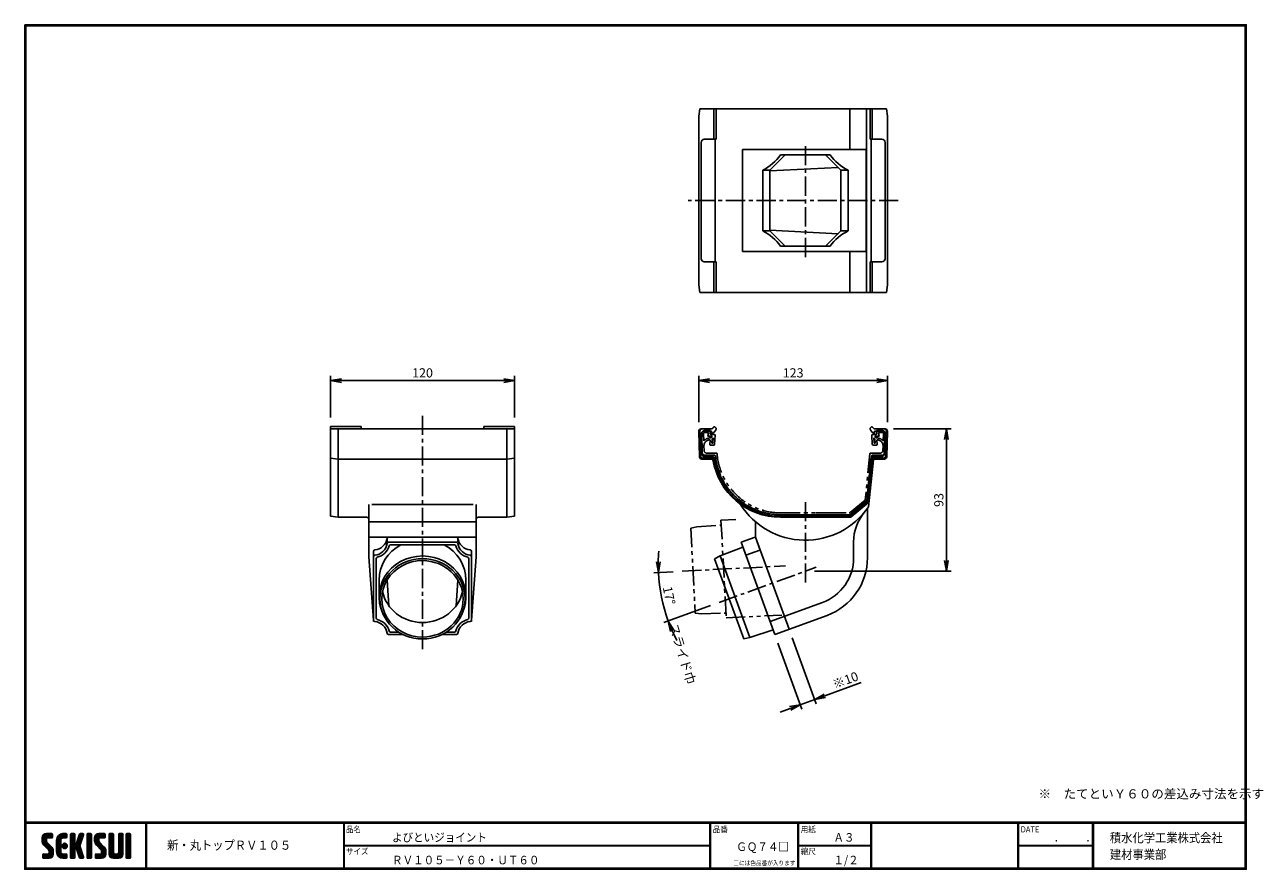
# Model space of a CAD drawing. Extents: x 0 to 809, y 0 to 552.
import ezdxf

# ---------------------------------------------------------------- set-up
doc = ezdxf.new("R2010")
doc.units = 0
doc.header["$LTSCALE"] = 2
doc.linetypes.add('CENTER', pattern=[2, 1.25, -0.25, 0.25, -0.25])
doc.linetypes.add('PHANTOM', pattern=[2.5, 1.25, -0.25, 0.25, -0.25, 0.25, -0.25])
doc.layers.get('0').update_dxf_attribs({"linetype": 'CONTINUOUS'})
doc.layers.get('DEFPOINTS').update_dxf_attribs({"linetype": 'CONTINUOUS'})
for name, color, linetype in [('CENTER L', 1, 'CENTER'), ('moji', 2, 'CONTINUOUS'), ('NOKITOI', 8, 'PHANTOM'), ('SEIHIN', 3, 'CONTINUOUS'), ('SUNPOU', 4, 'CONTINUOUS'), ('ZUWAKU', 7, 'CONTINUOUS')]:
    doc.layers.add(name, color=color, linetype=linetype)
doc.styles.get("Standard").update_dxf_attribs({"font": 'TXT', "bigfont": 'bigfont.shx'})
doc.styles.add('ｽﾀｲﾙ1', font='MS PGothic.ttf')
doc.dimstyles.get("Standard").update_dxf_attribs({"dimtxt": 0.18, "dimasz": 0.18, "dimexe": 0.18, "dimexo": 0.0625, "dimgap": 0.09, "dimtad": 0, "dimtih": 1, "dimtoh": 1, "dimdec": 4, "dimzin": 0, "dimdsep": 46, "dimtxsty": 'Standard', "dimcen": 0.09, "dimadec": 0, "dimazin": 0, "dimtfac": 1, "dimtdec": 4, "dimtofl": 0, "dimtmove": 0, "dimatfit": 3, "dimfxl": 0, "dimtolj": 1, "dimtzin": 0, "dimarcsym": 0})

# ---------------------------------------------------------------- blocks, each defined once
blk = doc.blocks.new('_OPEN')
at = {"color": 0, "linetype": 'ByBlock'}
for p, q in [((-1, 0.17), (0, 0)), ((0, 0), (-1, -0.17)), ((0, 0), (-1, 0))]:
    blk.add_line(p, q, dxfattribs=at)
blk = doc.blocks.new('*D1')
at = {"layer": 'DEFPOINTS', "color": 0}
for p in [(429.32, 194.65), (496.62, 198.18), (516.71, 197.27), (414.85, 183.08), (453.38, 174.22)]:
    blk.add_point(p, dxfattribs=at)
at = {"layer": 'SUNPOU', "color": 4}
for p, q in [((423.33, 194.34), (410.76, 193.68)), ((447.75, 172.17), (417.38, 161.12))]:
    blk.add_line(p, q, dxfattribs=at)
for start, end in [(175.66823, 179.33463), (183.00103, 200.00103), (203.66744, 207.33384)]:
    blk.add_arc((523.01, 199.56), 109.41, start, end, dxfattribs=at)
at = {"layer": 'SUNPOU', "color": 4, "xscale": 7, "yscale": 7, "zscale": 7}
for p, rotation in [((413.75, 193.84), 271.1678334980338), ((420.2, 162.14), 111.8342361779761)]:
    blk.add_blockref('_OPEN', p, dxfattribs=dict(at, rotation=rotation))
at = {"layer": 'SUNPOU', "color": 4, "insert": (420.7, 178.75), "char_height": 6, "attachment_point": 5, "rotation": 281.50103}
blk.add_mtext('\\A1;17°', dxfattribs=at)
blk = doc.blocks.new('*D2')
at = {"color": 4, "linetype": 'ByBlock'}
for p, q in [((567.21, 287.64), (604.83, 287.64)), ((601.83, 280.64), (601.83, 201.72)), ((515.71, 194.72), (604.83, 194.72))]:
    blk.add_line(p, q, dxfattribs=at)
at = {"layer": 'DEFPOINTS', "color": 0, "linetype": 'ByBlock'}
for p in [(561.21, 287.64), (509.71, 194.72), (601.83, 194.72)]:
    blk.add_point(p, dxfattribs=at)
at = {"color": 4, "linetype": 'ByBlock', "xscale": 7, "yscale": 7, "zscale": 7}
for p, rotation in [((601.83, 287.64), 90), ((601.83, 194.72), 270)]:
    blk.add_blockref('_OPEN', p, dxfattribs=dict(at, rotation=rotation))
at = {"color": 4, "linetype": 'ByBlock', "insert": (596.83, 241.18), "char_height": 6, "attachment_point": 5, "rotation": 90}
blk.add_mtext('\\A1;93', dxfattribs=at)
blk = doc.blocks.new('*D3')
at = {"color": 4, "linetype": 'ByBlock'}
for p, q in [((440.11, 292.1), (440.11, 322.22)), ((556.31, 319.22), (447.11, 319.22)), ((563.31, 292.1), (563.31, 322.22))]:
    blk.add_line(p, q, dxfattribs=at)
at = {"layer": 'DEFPOINTS', "color": 0, "linetype": 'ByBlock'}
for p in [(440.11, 319.22), (440.11, 286.1), (563.31, 286.1)]:
    blk.add_point(p, dxfattribs=at)
at = {"color": 4, "linetype": 'ByBlock', "xscale": 7, "yscale": 7, "zscale": 7, "rotation": 180}
blk.add_blockref('_OPEN', (440.11, 319.22), dxfattribs=at)
at = {"color": 4, "linetype": 'ByBlock', "xscale": 7, "yscale": 7, "zscale": 7}
blk.add_blockref('_OPEN', (563.31, 319.22), dxfattribs=at)
at = {"color": 4, "linetype": 'ByBlock', "insert": (501.71, 324.22), "char_height": 6, "attachment_point": 5}
blk.add_mtext('\\A1;123', dxfattribs=at)
blk = doc.blocks.new('*D4')
at = {"color": 4, "linetype": 'ByBlock'}
for p, q in [((199.71, 295.14), (199.71, 322.22)), ((312.71, 319.22), (206.71, 319.22)), ((319.71, 295.14), (319.71, 322.22))]:
    blk.add_line(p, q, dxfattribs=at)
at = {"layer": 'DEFPOINTS', "color": 0, "linetype": 'ByBlock'}
for p in [(199.71, 319.22), (199.71, 289.14), (319.71, 289.14)]:
    blk.add_point(p, dxfattribs=at)
at = {"color": 4, "linetype": 'ByBlock', "xscale": 7, "yscale": 7, "zscale": 7, "rotation": 180}
blk.add_blockref('_OPEN', (199.71, 319.22), dxfattribs=at)
at = {"color": 4, "linetype": 'ByBlock', "xscale": 7, "yscale": 7, "zscale": 7}
blk.add_blockref('_OPEN', (319.71, 319.22), dxfattribs=at)
at = {"color": 4, "linetype": 'ByBlock', "insert": (259.71, 324.22), "char_height": 6, "attachment_point": 5}
blk.add_mtext('\\A1;120', dxfattribs=at)
blk = doc.blocks.new('*D5')
at = {"color": 4, "linetype": 'ByBlock'}
for p, q in [((491.75, 147.75), (507.43, 104.66)), ((501.15, 151.17), (516.83, 108.08)), ((522.38, 113.29), (546.06, 121.91)), ((506.41, 107.48), (515.81, 110.9)), ((499.83, 105.09), (493.25, 102.69))]:
    blk.add_line(p, q, dxfattribs=at)
at = {"layer": 'DEFPOINTS', "color": 0, "linetype": 'ByBlock'}
for p in [(499.1, 156.81), (489.7, 153.39), (515.81, 110.9)]:
    blk.add_point(p, dxfattribs=at)
at = {"color": 4, "linetype": 'ByBlock', "xscale": 7, "yscale": 7, "zscale": 7}
for p, rotation in [((515.81, 110.9), 200.0001017248619), ((506.41, 107.48), 20.0001017248619)]:
    blk.add_blockref('_OPEN', p, dxfattribs=dict(at, rotation=rotation))
at = {"color": 4, "linetype": 'ByBlock', "insert": (535.8, 123.5), "char_height": 6, "attachment_point": 5, "rotation": 20.0001}
blk.add_mtext('\\A1;※10', dxfattribs=at)

msp = doc.modelspace()

# ---------------------------------------------------------------- hatches: boundary and pattern name
at = {"layer": 'ZUWAKU'}
h = msp.add_hatch(dxfattribs=at)
h.set_pattern_fill('ANSI37', color=256, scale=0.2, style=0)
h.set_pattern_definition([(45, (-900.9423, -13.2), (-0.4490128, 0.4490128), []), (135, (-900.9423, -13.2), (-0.4490128, -0.4490128), [])])
h.paths.add_polyline_path([(14.5, 17.64, -0.198912), (14.09, 18.63), (14.09, 19.93, -0.414214), (14.62, 20.45), (17.59, 20.45, 0.414214), (18.12, 20.98), (18.12, 22.73, 0.414214), (17.59, 23.25), (14.09, 23.25, 0.414214), (11.29, 20.45), (11.29, 18.63, 0.198912), (12.52, 15.66), (15.43, 12.76, -0.198912), (15.84, 11.77), (15.84, 10.48, -0.414214), (15.32, 9.95), (12.34, 9.95, 0.414214), (11.82, 9.43), (11.82, 7.68, 0.414214), (12.34, 7.15), (15.84, 7.15, 0.414214), (18.64, 9.95), (18.64, 11.77, 0.198912), (17.41, 14.74)])
h.paths.add_polyline_path([(23.54, 19.05, -0.414214), (24.94, 20.45), (26.87, 20.45, 0.414214), (27.39, 20.98), (27.39, 22.73, 0.414214), (26.87, 23.25), (24.94, 23.25, 0.414214), (20.74, 19.05), (20.74, 11.35, 0.414214), (24.94, 7.15), (26.87, 7.15, 0.414214), (27.39, 7.68), (27.39, 9.43, 0.414214), (26.87, 9.95), (24.94, 9.95, -0.414214), (23.54, 11.35)])
h.paths.add_polyline_path([(24.24, 15.2, 1), (27.74, 15.2, 1)])
h.paths.add_polyline_path([(37.31, 19.21), (38.38, 22.57, 0.506921), (37.88, 23.25), (36.18, 23.25, 0.32721), (35.68, 22.88), (33.81, 16.97, -0.32721), (33.31, 16.6), (33.17, 16.6, -0.414214), (32.64, 17.13), (32.64, 22.73, 0.414214), (32.12, 23.25), (30.37, 23.25, 0.414214), (29.84, 22.73), (29.84, 7.68, 0.414214), (30.37, 7.15), (32.12, 7.15, 0.414214), (32.64, 7.68), (32.64, 13.28, -0.414214), (33.17, 13.8), (33.31, 13.8, -0.32721), (33.81, 13.43), (35.68, 7.52, 0.32721), (36.18, 7.15), (37.88, 7.15, 0.506921), (38.38, 7.83), (36.05, 15.2)])
h.paths.add_polyline_path([(43.49, 22.73, 0.414214), (42.97, 23.25), (41.22, 23.25, 0.414214), (40.69, 22.73), (40.69, 7.68, 0.414214), (41.22, 7.15), (42.97, 7.15, 0.414214), (43.49, 7.68)])
h.paths.add_polyline_path([(48.39, 19.93, -0.414214), (48.92, 20.45), (51.89, 20.45, 0.414214), (52.42, 20.98), (52.42, 22.73, 0.414214), (51.89, 23.25), (48.39, 23.25, 0.414214), (45.59, 20.45), (45.59, 18.63, 0.198912), (46.82, 15.66), (49.73, 12.76, -0.198912), (50.14, 11.77), (50.14, 10.48, -0.414214), (49.62, 9.95), (46.64, 9.95, 0.414214), (46.12, 9.43), (46.12, 7.68, 0.414214), (46.64, 7.15), (50.14, 7.15, 0.414214), (52.94, 9.95), (52.94, 11.77, 0.198912), (51.71, 14.74), (48.8, 17.64, -0.198912), (48.39, 18.63)])
h.paths.add_polyline_path([(57.84, 22.73, 0.414214), (57.32, 23.25), (55.57, 23.25, 0.414214), (55.04, 22.73), (55.04, 9.95, 0.414214), (57.84, 7.15), (61.34, 7.15, 0.414214), (64.14, 9.95), (64.14, 22.73, 0.414214), (63.62, 23.25), (61.87, 23.25, 0.414214), (61.34, 22.73), (61.34, 11, -0.414214), (60.29, 9.95), (58.89, 9.95, -0.414214), (57.84, 11)])
h.paths.add_polyline_path([(69.04, 22.73, 0.414214), (68.52, 23.25), (66.77, 23.25, 0.414214), (66.24, 22.73), (66.24, 7.68, 0.414214), (66.77, 7.15), (68.52, 7.15, 0.414214), (69.04, 7.68)])

# ---------------------------------------------------------------- linework, layer by layer
at = {"layer": 'CENTER L', "ltscale": 5}
for p, q in [((509.71, 399.89), (509.71, 473.69)), ((570.31, 436.79), (433.11, 436.79)), ((259.71, 296.14), (259.71, 142.7)), ((509.71, 187.27), (509.71, 239.74)), ((429.32, 194.65), (496.62, 198.18)), ((453.38, 174.22), (516.71, 197.27))]:
    msp.add_line(p, q, dxfattribs=at)
at = {"layer": 'NOKITOI', "color": 8, "linetype": 'PHANTOM', "ltscale": 5}
for p, q in [((442.01, 284.48), (442.4, 272)), ((443.21, 284.52), (443.36, 279.74)), ((444.01, 286.54), (447.34, 286.54)), ((444.01, 285.34), (446.48, 285.34)), ((446.48, 285.34), (445.98, 282.84)), ((447.57, 284.64), (447.83, 285.94)), ((450.29, 284.04), (448.06, 284.04)), ((450.47, 277.52), (450.79, 283.52)), ((553.42, 277.52), (553.1, 283.52)), ((553.6, 284.04), (555.84, 284.04)), ((556.33, 284.64), (556.07, 285.94)), ((559.88, 286.54), (556.56, 286.54)), ((557.41, 285.34), (557.91, 282.84)), ((559.88, 285.34), (557.41, 285.34)), ((560.68, 284.52), (560.53, 279.74)), ((561.88, 284.48), (561.49, 272)), ((443.55, 273.68), (443.46, 276.42)), ((445.98, 282.84), (448.92, 282.84)), ((447.23, 277.61), (447.56, 279.95)), ((447.92, 281.74), (447.46, 281.74)), ((449.97, 277.04), (447.72, 277.04)), ((447.92, 281.74), (448.92, 282.84)), ((448.53, 278.24), (448.93, 281.07)), ((449.31, 278.24), (448.53, 278.24)), ((448.93, 281.07), (449.49, 281.68)), ((449.31, 278.24), (449.49, 281.68)), ((553.92, 277.04), (556.17, 277.04)), ((554.96, 281.07), (554.4, 281.68)), ((554.58, 278.24), (554.4, 281.68)), ((554.58, 278.24), (555.36, 278.24)), ((555.36, 278.24), (554.96, 281.07)), ((557.91, 282.84), (554.97, 282.84)), ((555.97, 281.74), (554.97, 282.84)), ((555.97, 281.74), (556.43, 281.74)), ((556.66, 277.61), (556.33, 279.95)), ((560.34, 273.68), (560.43, 276.42)), ((443.9, 270.54), (450.04, 270.54)), ((451.59, 271.74), (445.55, 271.74)), ((551.81, 271.29), (548.82, 241.36)), ((552.86, 269.64), (549.99, 240.96)), ((552.31, 271.74), (558.34, 271.74)), ((559.99, 270.54), (553.85, 270.54)), ((548.64, 241.03), (538.66, 232.86)), ((549.63, 240.28), (539.22, 231.77)), ((493.76, 232.74), (538.34, 232.74)), ((538.59, 231.54), (493.76, 231.54)), ((534.34, 232.74), (514.43, 232.74)), ((534.59, 231.54), (514.43, 231.54))]:
    msp.add_line(p, q, dxfattribs=at)
for centre, radius, start, end in [((444.01, 284.54), 2, 90.00037, 181.78831), ((444.01, 284.54), 0.8, 90.00032, 181.79113), ((447.34, 286.04), 0.5, 348.69672, 89.99991), ((448.06, 284.54), 0.5, 168.6864, 270.00083), ((450.29, 283.54), 0.5, 356.99554, 89.99929), ((553.6, 283.54), 0.5, 90.00043, 183.01562), ((555.84, 284.54), 0.5, 270.00009, 11.30328), ((556.56, 286.04), 0.5, 89.99917, 191.3136), ((559.88, 284.54), 2, 358.20887, 89.99968), ((559.88, 284.54), 0.8, 358.21234, 90.00315), ((447.46, 276.54), 5.2, 90.00132, 142.0758), ((447.46, 276.54), 4, 96.47731, 181.78998), ((447.07, 280.02), 0.5, 351.87295, 96.47829), ((447.72, 277.54), 0.5, 171.8555, 269.99695), ((449.97, 277.54), 0.5, 270.00079, 356.99704), ((553.92, 277.54), 0.5, 183.01472, 269.99953), ((556.17, 277.54), 0.5, 269.99883, 8.12731), ((556.83, 280.02), 0.5, 83.52609, 188.13306), ((556.43, 276.54), 5.2, 37.92533, 89.9998), ((556.43, 276.54), 4, 358.2087, 83.52422), ((443.9, 272.04), 1.5, 181.78663, 269.99863), ((445.55, 273.74), 2, 181.78755, 269.99961), ((450.04, 269.54), 1, 6.52826, 89.99952), ((493.76, 274.54), 43, 186.52491, 269.99989), ((451.59, 271.24), 0.5, 4.47485, 90.00144), ((493.76, 274.54), 41.8, 184.4743, 269.99985), ((552.31, 271.24), 0.5, 90.0015, 174.29661), ((553.85, 269.54), 1, 90.00118, 174.29059), ((558.34, 273.74), 2, 269.99891, 358.21106), ((559.99, 272.04), 1.5, 269.99934, 358.20764), ((548.32, 241.41), 0.5, 309.29008, 354.29901), ((548.99, 241.05), 1, 309.28871, 354.28623), ((538.34, 233.24), 0.5, 269.99927, 309.28545), ((538.59, 232.54), 1, 270.0004, 309.29464)]:
    msp.add_arc(centre, radius, start, end, dxfattribs=at)
at = {"layer": 'SEIHIN', "color": 3, "linetype": 'Continuous'}
for p, q in [((440.71, 496.79), (440.11, 491.79)), ((440.71, 496.79), (562.71, 496.79)), ((450.01, 496.79), (450.01, 476.79)), ((451.51, 496.79), (451.51, 476.79)), ((538.71, 496.79), (538.71, 470.19)), ((549.71, 496.79), (549.71, 436.79)), ((551.91, 496.79), (551.91, 476.79)), ((553.41, 496.79), (553.41, 476.79)), ((562.71, 496.79), (563.31, 491.79)), ((440.11, 491.79), (440.11, 436.79)), ((563.31, 491.79), (563.31, 436.79)), ((441.71, 474.79), (441.71, 436.79)), ((443.71, 476.79), (451.51, 476.79)), ((450.71, 476.79), (450.71, 436.79)), ((468.57, 470.19), (468.57, 436.79)), ((468.57, 470.19), (549.36, 470.19)), ((549.36, 470.19), (549.36, 436.79)), ((551.91, 476.79), (559.71, 476.79)), ((552.71, 476.79), (552.71, 436.79)), ((561.71, 474.79), (561.71, 436.79)), ((486.51, 456.69), (496.51, 466.69)), ((493.51, 466.69), (509.71, 466.69)), ((525.9, 466.69), (509.71, 466.69)), ((532.9, 456.69), (522.9, 466.69)), ((481.85, 456.69), (481.85, 436.79)), ((481.85, 456.69), (486.51, 456.69)), ((531.15, 458.45), (486.51, 456.11)), ((486.51, 456.69), (486.51, 436.79)), ((532.9, 456.69), (532.9, 436.79)), ((537.56, 456.69), (532.9, 456.69)), ((537.56, 456.69), (537.56, 436.79)), ((440.11, 381.79), (440.11, 436.79)), ((441.71, 398.79), (441.71, 436.79)), ((450.71, 396.79), (450.71, 436.79)), ((468.57, 403.39), (468.57, 436.79)), ((481.85, 416.89), (481.85, 436.79)), ((486.51, 416.89), (486.51, 436.79)), ((532.9, 416.89), (532.9, 436.79)), ((537.56, 416.89), (537.56, 436.79)), ((549.36, 403.39), (549.36, 436.79)), ((549.71, 376.79), (549.71, 436.79)), ((552.71, 396.79), (552.71, 436.79)), ((561.71, 398.79), (561.71, 436.79)), ((563.31, 381.79), (563.31, 436.79)), ((481.85, 416.89), (486.51, 416.89)), ((531.15, 415.14), (486.51, 417.48)), ((486.51, 416.89), (496.51, 406.89)), ((532.9, 416.89), (522.9, 406.89)), ((537.56, 416.89), (532.9, 416.89)), ((493.51, 406.89), (509.71, 406.89)), ((525.9, 406.89), (509.71, 406.89)), ((443.71, 396.79), (451.51, 396.79)), ((450.01, 376.79), (450.01, 396.79)), ((451.51, 376.79), (451.51, 396.79)), ((468.56, 403.39), (549.36, 403.39)), ((538.71, 376.79), (538.71, 403.39)), ((551.91, 376.79), (551.91, 396.79)), ((551.91, 396.79), (559.71, 396.79)), ((553.41, 376.79), (553.41, 396.79)), ((440.71, 376.79), (440.11, 381.79)), ((562.71, 376.79), (563.31, 381.79)), ((440.71, 376.79), (562.71, 376.79)), ((199.71, 230.54), (199.71, 289.14)), ((219.71, 289.14), (199.71, 289.14)), ((199.71, 287.64), (259.71, 287.64)), ((204.71, 287.64), (204.71, 229.94)), ((219.71, 289.14), (219.71, 287.64)), ((319.71, 287.64), (259.71, 287.64)), ((299.71, 289.14), (319.71, 289.14)), ((299.71, 289.14), (299.71, 287.64)), ((314.71, 287.64), (314.71, 229.94)), ((319.71, 230.54), (319.71, 289.14)), ((440.61, 269.4), (440.11, 286.1)), ((441.19, 270), (440.71, 286.1)), ((448.1, 287.64), (441.6, 287.64)), ((441.77, 283.98), (442.16, 271)), ((443.77, 286.04), (448.51, 286.04)), ((448.51, 286.04), (448.51, 284.54)), ((559.65, 286.04), (554.91, 286.04)), ((554.91, 286.04), (554.91, 284.54)), ((555.32, 287.64), (561.81, 287.64)), ((561.65, 283.98), (561.25, 271)), ((562.22, 270), (562.71, 286.1)), ((562.8, 269.4), (563.31, 286.1)), ((199.71, 268.54), (204.71, 267.94)), ((259.71, 267.94), (204.71, 267.94)), ((259.71, 267.94), (314.71, 267.94)), ((319.71, 268.54), (314.71, 267.94)), ((442.11, 267.94), (448.88, 267.94)), ((442.69, 268.54), (449.39, 268.54)), ((443.66, 269.54), (448.88, 269.54)), ((552.51, 267.66), (549.75, 240.95)), ((553.56, 268.09), (550.7, 240.44)), ((554.1, 267.49), (550.91, 236.62)), ((560.72, 268.54), (554.06, 268.54)), ((559.75, 269.54), (554.6, 269.54)), ((561.3, 267.94), (554.6, 267.94)), ((224.71, 238.33), (224.71, 203.95)), ((259.71, 238.33), (226.71, 238.33)), ((259.71, 238.33), (292.71, 238.33)), ((294.71, 238.33), (294.71, 203.95)), ((549.39, 240.28), (538.98, 231.77)), ((550.34, 239.77), (539.34, 230.77)), ((550.91, 239.46), (539.56, 230.17)), ((550.21, 203.42), (550.21, 235.62)), ((199.71, 230.54), (204.71, 229.94)), ((223.21, 229.94), (204.71, 229.94)), ((224.71, 226.95), (259.71, 226.95)), ((294.71, 226.95), (259.71, 226.95)), ((296.21, 229.94), (314.71, 229.94)), ((319.71, 230.54), (314.71, 229.94)), ((477.21, 217.3), (477.21, 226.95)), ((493.42, 231.54), (538.35, 231.54)), ((493.42, 230.54), (538.71, 230.54)), ((538.92, 229.94), (493.42, 229.94)), ((224.71, 216.95), (259.71, 216.95)), ((236.71, 213.53), (236.71, 216.95)), ((237.6, 213.53), (259.71, 213.53)), ((238.85, 211.98), (259.71, 211.98)), ((294.71, 216.95), (259.71, 216.95)), ((281.81, 213.53), (259.71, 213.53)), ((280.56, 211.98), (259.71, 211.98)), ((282.71, 213.53), (282.71, 216.95)), ((454, 204.7), (468.92, 210.47)), ((476.88, 216.83), (467.81, 213.53)), ((467.81, 213.53), (489.7, 153.39)), ((477.21, 216.95), (480.29, 208.49)), ((477.21, 216.95), (499.1, 156.81)), ((541.21, 203.42), (541.21, 213.78)), ((224.71, 203.95), (227.64, 162.73)), ((227.71, 161.85), (227.71, 207.53)), ((229.36, 202.82), (229.36, 164.09)), ((290.06, 202.82), (290.06, 164.09)), ((291.71, 161.85), (291.71, 207.53)), ((294.71, 203.95), (291.77, 162.73)), ((450.44, 202.79), (454, 204.7)), ((450.44, 202.79), (469.49, 150.44)), ((454, 204.7), (473.44, 151.27)), ((470.89, 205.07), (479.96, 208.37)), ((231.36, 188.9), (231.36, 177.98)), ((237.81, 172.01), (236.61, 188.91)), ((281.6, 172.01), (282.81, 188.91)), ((288.06, 188.9), (288.06, 177.98)), ((486.62, 161.84), (520.81, 174.29)), ((489.7, 153.39), (523.89, 165.83)), ((238.85, 154.94), (244.11, 154.94)), ((280.56, 154.94), (275.31, 154.94)), ((473.44, 151.27), (488.59, 156.44)), ((237.6, 153.39), (246.88, 153.39)), ((281.81, 153.39), (272.53, 153.39)), ((469.49, 150.44), (473.44, 151.27))]:
    msp.add_line(p, q, dxfattribs=at)
at = {"layer": 'SEIHIN', "color": 6, "linetype": 'PHANTOM', "ltscale": 5}
for p, q in [((464.25, 228.53), (454.61, 228.02)), ((454.61, 228.02), (457.96, 164.11)), ((434.85, 222.83), (438.82, 223.62)), ((434.85, 222.83), (437.77, 167.21)), ((438.82, 223.62), (454.78, 224.78)), ((437.77, 167.21), (441.79, 166.84)), ((441.79, 166.84), (457.79, 167.36)), ((457.96, 164.11), (494.29, 166.01))]:
    msp.add_line(p, q, dxfattribs=at)
at = {"layer": 'SEIHIN', "color": 3, "linetype": 'Continuous'}
for centre, radius, start, end in [((443.71, 474.79), 2, 90, 180), ((559.71, 474.79), 2, 0, 90), ((468.8, 483.71), 30, 295.78633, 325.45248), ((550.61, 483.71), 30, 214.54737, 244.21367), ((468.8, 389.88), 30, 34.54752, 64.21384), ((550.61, 389.88), 30, 115.78616, 145.45248), ((443.71, 398.79), 2, 180, 270), ((559.71, 398.79), 2, 270, 0), ((441.6, 286.14), 1.5, 90, 181.73443), ((442.2, 286.14), 1.5, 90, 181.73443), ((443.77, 284.04), 2, 90, 181.73631), ((448.1, 289.64), 2, 270, 342.54258), ((446.81, 289.24), 5, 289.89509, 340.10344), ((450.01, 287.54), 1.5, 0, 90), ((553.41, 287.54), 1.5, 90, 180), ((556.61, 289.24), 5, 199.89656, 250.10383), ((555.32, 289.64), 2, 197.45742, 270), ((559.65, 284.04), 2, 358.26369, 90), ((561.21, 286.14), 1.5, 358.26557, 90), ((561.81, 286.14), 1.5, 358.26568, 90), ((442.11, 269.44), 1.5, 181.73443, 270), ((442.69, 270.04), 1.5, 181.73443, 270), ((443.66, 271.04), 1.5, 181.73443, 270), ((448.88, 267.44), 2.1, 9.0573, 90), ((448.88, 267.44), 0.5, 9.05543, 90), ((493.42, 274.54), 44.6, 189.05752, 269.99987), ((449.39, 268.04), 0.5, 8.39423, 90), ((493.42, 274.54), 44, 188.39901, 269.99987), ((493.42, 274.54), 43, 189.05748, 269.99987), ((554.6, 267.44), 2.1, 90, 174.09339), ((554.06, 268.04), 0.5, 90, 174.08757), ((554.6, 267.44), 0.5, 90, 174.08875), ((559.75, 271.04), 1.5, 270, 358.26557), ((560.72, 270.04), 1.5, 270, 358.26175), ((561.3, 269.44), 1.5, 270, 358.26557), ((509.71, 264.94), 50, 212.15243, 325.49177), ((548.76, 241.06), 1, 309.28618, 354.09386), ((549.71, 240.54), 1, 309.29062, 354.09386), ((550.28, 240.24), 1, 309.28618, 354.09386), ((223.21, 228.44), 1.5, 0, 90), ((296.21, 228.44), 1.5, 90, 180), ((538.35, 232.54), 1, 270, 309.29062), ((538.71, 231.54), 1, 270, 309.28618), ((538.92, 230.94), 1, 270, 309.28618), ((571.21, 213.78), 30, 140.20974, 180), ((227.72, 217.49), 9, 275.64573, 351.14053), ((227.72, 214.07), 9, 275.64579, 351.14116), ((227.72, 214.07), 10.55, 283.18109, 344.48228), ((237.6, 215.95), 1, 90, 171.14145), ((237.6, 212.53), 1, 90, 171.14145), ((238.85, 210.98), 1, 90, 164.48356), ((280.56, 210.98), 1, 15.51491, 90), ((291.69, 214.07), 10.55, 195.51719, 256.81891), ((281.81, 215.95), 1, 8.85855, 90), ((281.81, 212.53), 1, 8.85855, 90), ((291.69, 217.49), 9, 188.85884, 264.35421), ((291.69, 214.07), 9, 188.85884, 264.35421), ((476.71, 217.3), 0.5, 290.00073, 0), ((228.71, 207.53), 1, 95.64731, 180), ((228.71, 204.11), 1, 95.64674, 180), ((230.36, 202.82), 1, 103.18442, 180), ((289.06, 202.82), 1, 0, 76.82116), ((290.71, 207.53), 1, 0, 84.35269), ((290.71, 204.11), 1, 0, 84.35326), ((510.21, 203.42), 31, 289.99994, 359.99982), ((510.21, 203.42), 40, 290, 359.99986), ((228.64, 162.8), 1, 184.07177, 264.73246), ((227.72, 152.85), 9, 8.85874, 84.7322), ((230.36, 164.09), 1, 180, 256.81558), ((227.72, 152.85), 10.55, 15.51705, 76.81838), ((291.69, 152.85), 10.55, 103.18162, 164.48228), ((291.69, 152.85), 9, 95.2678, 171.14116), ((289.06, 164.09), 1, 283.17884, 0), ((290.77, 162.8), 1, 275.26758, 355.92867), ((237.6, 154.39), 1, 188.85855, 270), ((238.85, 155.94), 1, 195.52043, 270), ((280.56, 155.94), 1, 270, 344.47957), ((281.81, 154.39), 1, 270, 351.14145)]:
    msp.add_arc(centre, radius, start, end, dxfattribs=at)
for centre, major_axis, ratio, start_param, end_param in [((259.71, 188.9), (-28.35, 0), 0.939683, -1.047319, -0.000002), ((259.71, 188.9), (28.35, 0), 0.939683, -0.000005, 1.047312), ((259.71, 177.98), (-28.35, 0), 0.939683, -1.570797, 0.554933), ((259.71, 176.62), (-27.85, 0), 0.939677, -1.570795, 1.570786), ((259.71, 177.98), (28.35, 0), 0.939683, -0.554935, 1.570792), ((259.71, 176.62), (27.85, 0), 0.939677, -1.570792, 1.570792), ((259.71, 176.62), (26.55, 0), 0.939736, 1.570795, 4.71239), ((259.71, 176.62), (-26.55, 0), 0.939736, 1.570797, 4.712387), ((259.71, 186.12), (26.55, 0), 0.939736, -2.9492, -1.570799), ((259.71, 186.12), (-26.55, 0), 0.939736, 1.570797, 2.9492)]:
    msp.add_ellipse(centre, major_axis=major_axis, ratio=ratio, start_param=start_param, end_param=end_param, dxfattribs=at)
at = {"layer": 'ZUWAKU'}
for p, q in [((0, 30.8), (797.4, 30.8)), ((0, 30.6), (797.4, 30.6)), ((0, 30.4), (797.4, 30.4)), ((0, 30.2), (797.4, 30.2)), ((0, 30), (797.4, 30)), ((79.13, 30), (79.13, 0.8)), ((79.33, 30), (79.33, 0.8)), ((79.53, 30), (79.53, 0.8)), ((208.25, 30), (208.25, 0.8)), ((208.45, 30), (208.45, 0.8)), ((208.65, 30), (208.65, 0.8)), ((447.42, 30), (447.42, 0.8)), ((447.62, 30), (447.62, 0.8)), ((447.82, 30), (447.82, 0.8)), ((504.8, 30), (504.8, 0.8)), ((505, 30), (505, 0.8)), ((505.2, 30), (505.2, 0.8)), ((552.53, 30), (552.53, 0.8)), ((552.73, 30), (552.73, 0.8)), ((552.93, 30), (552.93, 0.8)), ((648.42, 30), (648.42, 0.8)), ((648.62, 30), (648.62, 0.8)), ((648.82, 30), (648.82, 0.8)), ((697.25, 30), (697.25, 0.8)), ((697.45, 30), (697.45, 0.8)), ((697.65, 30), (697.65, 0.8)), ((697.85, 30), (697.85, 0.8)), ((11.29, 20.45), (11.29, 18.63)), ((14.09, 23.25), (17.59, 23.25)), ((14.09, 19.93), (14.09, 18.63)), ((17.41, 14.74), (14.5, 17.64)), ((17.59, 20.45), (14.62, 20.45)), ((18.12, 22.73), (18.12, 20.98)), ((20.74, 11.35), (20.74, 19.05)), ((23.54, 19.05), (23.54, 11.35)), ((24.94, 23.25), (26.87, 23.25)), ((26.87, 20.45), (24.94, 20.45)), ((27.39, 22.73), (27.39, 20.98)), ((29.84, 22.73), (29.84, 7.68)), ((32.12, 23.25), (30.37, 23.25)), ((32.64, 17.13), (32.64, 22.73)), ((33.31, 16.6), (33.17, 16.6)), ((35.68, 22.88), (33.81, 16.97)), ((37.31, 19.21), (36.05, 15.2)), ((36.18, 23.25), (37.88, 23.25)), ((38.38, 22.57), (37.31, 19.21)), ((40.69, 22.73), (40.69, 7.68)), ((42.97, 23.25), (41.22, 23.25)), ((43.49, 7.68), (43.49, 22.73)), ((45.59, 20.45), (45.59, 18.63)), ((48.39, 23.25), (51.89, 23.25)), ((48.39, 19.93), (48.39, 18.63)), ((51.71, 14.74), (48.8, 17.64)), ((51.89, 20.45), (48.92, 20.45)), ((52.42, 22.73), (52.42, 20.98)), ((55.04, 22.73), (55.04, 9.95)), ((57.32, 23.25), (55.57, 23.25)), ((57.84, 11), (57.84, 22.73)), ((61.34, 22.73), (61.34, 11)), ((63.62, 23.25), (61.87, 23.25)), ((64.14, 9.95), (64.14, 22.73)), ((66.24, 22.73), (66.24, 7.68)), ((68.52, 23.25), (66.77, 23.25)), ((69.04, 7.68), (69.04, 22.73)), ((11.82, 7.68), (11.82, 9.43)), ((12.34, 9.95), (15.32, 9.95)), ((12.52, 15.66), (15.43, 12.76)), ((15.84, 10.48), (15.84, 11.77)), ((18.64, 9.95), (18.64, 11.77)), ((24.94, 9.95), (26.87, 9.95)), ((27.39, 9.43), (27.39, 7.68)), ((32.64, 7.68), (32.64, 13.28)), ((33.17, 13.8), (33.31, 13.8)), ((35.68, 7.52), (33.81, 13.43)), ((38.38, 7.83), (36.05, 15.2)), ((46.12, 7.68), (46.12, 9.43)), ((46.64, 9.95), (49.62, 9.95)), ((46.82, 15.66), (49.73, 12.76)), ((50.14, 10.48), (50.14, 11.77)), ((52.94, 9.95), (52.94, 11.77)), ((60.29, 9.95), (58.89, 9.95)), ((208.65, 15.6), (447.42, 15.6)), ((208.65, 15.4), (447.42, 15.4)), ((208.65, 15.2), (447.42, 15.2)), ((505.2, 15.6), (552.53, 15.6)), ((505.2, 15.4), (552.53, 15.4)), ((505.2, 15.2), (552.53, 15.2)), ((648.82, 15.6), (697.25, 15.6)), ((648.82, 15.4), (697.25, 15.4)), ((648.82, 15.2), (697.25, 15.2)), ((12.34, 7.15), (15.84, 7.15)), ((26.87, 7.15), (24.94, 7.15)), ((30.37, 7.15), (32.12, 7.15)), ((36.18, 7.15), (37.88, 7.15)), ((41.22, 7.15), (42.97, 7.15)), ((46.64, 7.15), (50.14, 7.15)), ((57.84, 7.15), (61.34, 7.15)), ((66.77, 7.15), (68.52, 7.15))]:
    msp.add_line(p, q, dxfattribs=at)
for points in [[(0, 551.6), (0, 0), (797.6, 0), (797.6, 551.6)], [(0.2, 551.4), (0.2, 0.2), (797.4, 0.2), (797.4, 551.4)], [(0.4, 551.2), (0.4, 0.4), (797.2, 0.4), (797.2, 551.2)], [(0.6, 551), (0.6, 0.6), (797, 0.6), (797, 551)], [(0.8, 550.8), (0.8, 0.8), (796.8, 0.8), (796.8, 550.8)]]:
    msp.add_lwpolyline(points, close=True, dxfattribs=at)
msp.add_circle((25.99, 15.2), 1.75, dxfattribs=at)
for centre, radius, start, end in [((14.09, 20.45), 2.8, 90, 180), ((15.49, 18.63), 4.2, 180, 225), ((14.62, 19.93), 0.525, 90, 180), ((15.49, 18.63), 1.4, 180, 225), ((17.59, 22.73), 0.525, 0, 90), ((17.59, 20.98), 0.525, 270, 0), ((24.94, 19.05), 4.2, 90, 180), ((24.94, 19.05), 1.4, 90, 180), ((26.87, 22.73), 0.525, 0, 90), ((26.87, 20.98), 0.525, 270, 0), ((30.37, 22.73), 0.525, 90, 180), ((32.12, 22.73), 0.525, 0, 90), ((33.17, 17.13), 0.525, 180, 270), ((33.31, 17.13), 0.525, 270, 342.47443), ((36.18, 22.73), 0.525, 90, 162.47443), ((37.88, 22.73), 0.525, 342.47443, 90), ((41.22, 22.73), 0.525, 90, 180), ((42.97, 22.73), 0.525, 0, 90), ((48.39, 20.45), 2.8, 90, 180), ((49.79, 18.63), 4.2, 180, 225), ((48.92, 19.93), 0.525, 90, 180), ((49.79, 18.63), 1.4, 180, 225), ((51.89, 22.73), 0.525, 0, 90), ((51.89, 20.98), 0.525, 270, 0), ((55.57, 22.73), 0.525, 90, 180), ((57.32, 22.73), 0.525, 0, 90), ((61.87, 22.73), 0.525, 90, 180), ((63.62, 22.73), 0.525, 0, 90), ((66.77, 22.73), 0.525, 90, 180), ((68.52, 22.73), 0.525, 0, 90), ((12.34, 9.43), 0.525, 90, 180), ((15.32, 10.48), 0.525, 270, 0), ((14.44, 11.77), 1.4, 0, 45), ((15.84, 9.95), 2.8, 270, 0), ((14.44, 11.77), 4.2, 0, 45), ((24.94, 11.35), 4.2, 180, 270), ((24.94, 11.35), 1.4, 180, 270), ((26.87, 9.43), 0.525, 0, 90), ((33.17, 13.28), 0.525, 90, 180), ((33.31, 13.28), 0.525, 17.52557, 90), ((46.64, 9.43), 0.525, 90, 180), ((49.62, 10.48), 0.525, 270, 0), ((48.74, 11.77), 1.4, 0, 45), ((50.14, 9.95), 2.8, 270, 0), ((48.74, 11.77), 4.2, 0, 45), ((57.84, 9.95), 2.8, 180, 270), ((58.89, 11), 1.05, 180, 270), ((60.29, 11), 1.05, 270, 0), ((61.34, 9.95), 2.8, 270, 0), ((12.34, 7.68), 0.525, 180, 270), ((26.87, 7.68), 0.525, 270, 0), ((30.37, 7.68), 0.525, 180, 270), ((32.12, 7.68), 0.525, 270, 0), ((36.18, 7.68), 0.525, 197.52557, 270), ((37.88, 7.68), 0.525, 270, 17.52557), ((41.22, 7.68), 0.525, 180, 270), ((42.97, 7.68), 0.525, 270, 0), ((46.64, 7.68), 0.525, 180, 270), ((66.77, 7.68), 0.525, 180, 270), ((68.52, 7.68), 0.525, 270, 0)]:
    msp.add_arc(centre, radius, start, end, dxfattribs=at)

# ---------------------------------------------------------------- texts
at = {"layer": 'moji', "style": 'ｽﾀｲﾙ1', "width": 0.9}
for s, height, p in [('よびといジョイント', 5.6, (239.83, 18)), ('新・丸トップＲＶ１０５', 6, (92.96, 12.74)), ('ＧＱ７４□', 5.6, (464.59, 11.94)), ('Ａ３', 5.6, (528.04, 18)), ('ＲＶ１０５－Ｙ６０・ＵＴ６０', 5.6, (239.83, 3.2)), ('１/２', 5.6, (528.04, 3.2))]:
    msp.add_text(s, height=height, dxfattribs=at).set_placement(p)
at = {"layer": 'SUNPOU'}
msp.add_text('スライド巾', height=6, rotation=287, dxfattribs=at).set_placement((420.61, 159.35))
msp.add_text('※\u3000たてといＹ６０の差込み寸法を示す', height=6, dxfattribs=at).set_placement((661.91, 46.25))
at = {"layer": 'ZUWAKU', "style": 'ｽﾀｲﾙ1', "width": 0.9}
for s, height, p in [('品名', 4, (209.72, 24.06)), ('品番', 4, (449.3, 24.06)), ('用紙', 4, (506.68, 24.06)), ('DATE', 4, (650.29, 24.06)), ('積水化学工業株式会社', 6, (708.53, 17.55)), ('\u3000\u3000．\u3000\u3000．\u3000\u3000', 5.6, (658.2, 18)), ('サイズ', 4, (209.72, 9.66)), ('縮尺', 4, (506.68, 9.66)), ('建材事業部', 6, (708.53, 6.65)), ('□には色品番が入ります', 3, (462.69, 2.61))]:
    msp.add_text(s, height=height, dxfattribs=at).set_placement(p)

# ---------------------------------------------------------------- dimensions: what is measured, and where the dimension line sits
at = {"layer": 'SUNPOU'}
for base, p1, p2, picture, middle in [((199.71, 319.22), (319.71, 289.14), (199.71, 289.14), '*D4', (259.71, 324.22)), ((440.11, 319.22), (563.31, 286.1), (440.11, 286.1), '*D3', (501.71, 324.22))]:
    dim = msp.add_linear_dim(base=base, p1=p1, p2=p2, dimstyle='Standard', override={"dimtxt": 6, "dimasz": 7, "dimexe": 3, "dimexo": 6, "dimgap": 2, "dimtad": 3, "dimtih": 0, "dimtoh": 0, "dimdec": 0, "dimblk1": 'OPEN', "dimblk2": 'OPEN', "dimsah": 1, "dimcen": 150, "dimclrd": 4, "dimclre": 4, "dimclrt": 4, "dimtdec": 2, "dimtofl": 1}, dxfattribs=at)
    dim.commit()
    dim.dimension.update_dxf_attribs({"geometry": picture, "text_midpoint": middle})
dim = msp.add_linear_dim(base=(601.83, 194.72), p1=(561.21, 287.64), p2=(509.71, 194.72), angle=90, dimstyle='Standard', override={"dimtxt": 6, "dimasz": 7, "dimexe": 3, "dimexo": 6, "dimgap": 2, "dimtad": 3, "dimtih": 0, "dimtoh": 0, "dimdec": 0, "dimblk1": 'OPEN', "dimblk2": 'OPEN', "dimsah": 1, "dimcen": 150, "dimclrd": 4, "dimclre": 4, "dimclrt": 4, "dimtdec": 2, "dimtofl": 1}, dxfattribs=at)
dim.commit()
dim.dimension.update_dxf_attribs({"geometry": '*D2', "text_midpoint": (596.83, 241.18)})
at = {"layer": 'SUNPOU', "color": 4}
dim = msp.add_angular_dim_2l(base=(414.85, 183.08), line1=((453.38, 174.22), (516.71, 197.27)), line2=((429.32, 194.65), (496.62, 198.18)), dimstyle='Standard', override={"dimtxt": 6, "dimasz": 7, "dimexe": 3, "dimexo": 6, "dimgap": 2, "dimtad": 3, "dimtih": 0, "dimtoh": 0, "dimdec": 0, "dimblk1": 'OPEN', "dimblk2": 'OPEN', "dimsah": 1, "dimcen": 150, "dimclrd": 4, "dimclre": 4, "dimclrt": 4, "dimtdec": 2, "dimtofl": 1}, dxfattribs=at)
dim.commit()
dim.dimension.update_dxf_attribs({"geometry": '*D1', "text_midpoint": (420.7, 178.75)})
at = {"layer": 'SUNPOU'}
dim = msp.add_aligned_dim(p1=(489.7, 153.39), p2=(499.1, 156.81), distance=-48.85, text='※<>', dimstyle='Standard', override={"dimtxt": 6, "dimasz": 7, "dimexe": 3, "dimexo": 6, "dimgap": 2, "dimtad": 3, "dimtih": 0, "dimtoh": 0, "dimdec": 0, "dimblk1": 'OPEN', "dimblk2": 'OPEN', "dimsah": 1, "dimcen": 150, "dimclrd": 4, "dimclre": 4, "dimclrt": 4, "dimtdec": 2, "dimtofl": 1}, dxfattribs=at)
dim.commit()
dim.dimension.update_dxf_attribs({"geometry": '*D5', "text_midpoint": (535.8, 123.5)})

doc.saveas('drawing.dxf')
